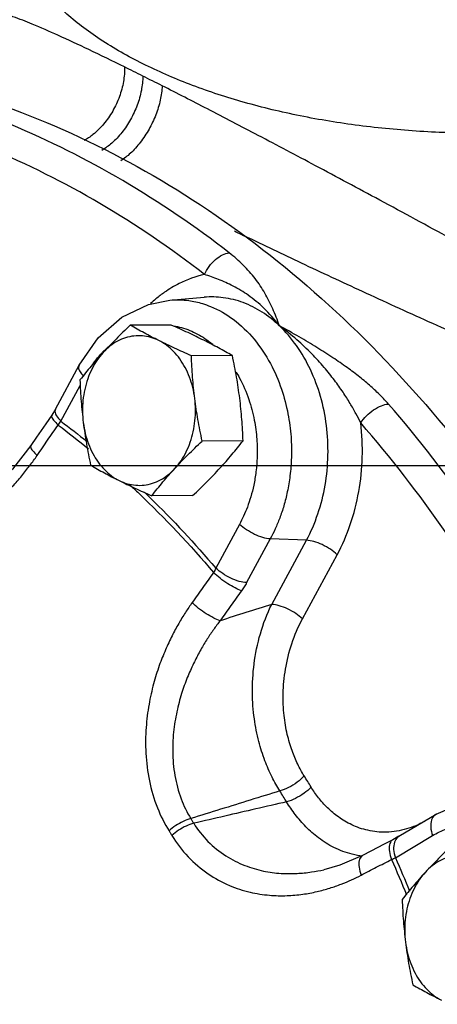
# Model space of a CAD drawing. Units: inches. Extents: x 0 to 34, y 0 to 26.1.
# Drawn here: x 30.8 to 31.3, y 21.3 to 22.6 of the extents above; entities that cross this region are included whole.
import ezdxf

# ---------------------------------------------------------------- set-up
doc = ezdxf.new("R2010")
doc.units = ezdxf.units.IN
doc.header["$LTSCALE"] = 1.87
doc.header["$MEASUREMENT"] = 0
doc.layers.get('0').update_dxf_attribs({"linetype": 'CONTINUOUS'})
for name, color, linetype in [('02___PRT_ALL_AXES', 7, 'CONTINUOUS'), ('11611', 7, 'CONTINUOUS'), ('MACHINE', 7, 'CONTINUOUS')]:
    doc.layers.add(name, color=color, linetype=linetype)

msp = doc.modelspace()

# ---------------------------------------------------------------- linework, layer by layer
at = {"color": 7, "linetype": 'Continuous'}
for p, q in [((31.0067, 22.2073), (31.0497, 22.211)), ((30.8632, 22.0707), (30.8929, 22.1257)), ((30.8702, 22.0557), (30.8943, 22.1003)), ((30.8632, 22.0707), (30.8587, 22.0634)), ((0, 22), (34, 22)), ((31.0939, 21.9264), (31.0642, 21.8715)), ((31.1325, 21.9083), (31.1028, 21.8534)), ((31.1777, 21.9065), (31.1325, 21.9083)), ((31.1342, 21.8261), (31.1777, 21.9065)), ((31.1728, 21.808), (31.2163, 21.8884)), ((31.2936, 21.5356), (31.3401, 21.5634)), ((31.2936, 21.5356), (31.2859, 21.5313)), ((31.2892, 21.5087), (31.3357, 21.5365)), ((31.1995, 21.4937), (31.1995, 21.4937))]:
    msp.add_line(p, q, dxfattribs=at)
for points in [[(30.8929, 22.1257), (30.9169, 22.1601), (30.9464, 22.1859), (30.9797, 22.2019), (31.0066, 22.2073)], [(30.8587, 22.0634), (30.8512, 22.0525), (30.8395, 22.0356), (30.8324, 22.0252)], [(30.8324, 22.0252), (30.8094, 21.9957), (30.7806, 21.9677), (30.7511, 21.9474), (30.7339, 21.939)], [(31.3401, 21.5634), (31.3742, 21.5778), (31.3949, 21.5814)], [(31.2859, 21.5313), (31.2751, 21.5257), (31.2583, 21.517), (31.248, 21.5117)], [(31.248, 21.5117), (31.2197, 21.4995), (31.1995, 21.4937)]]:
    msp.add_lwpolyline(points, dxfattribs=at)
for points, start_tangent, end_tangent in [([(30.9727, 22.5035), (30.9195, 22.534), (30.8961, 22.5506), (30.875, 22.5679), (30.8564, 22.5859), (30.8402, 22.6045), (30.8157, 22.6431), (30.8074, 22.663), (30.8019, 22.6831), (30.7992, 22.7033), (30.7988, 22.7134)], (-0.894426, 0.447215), (-0.000482, 1)), ([(30.9498, 22.4995), (30.9051, 22.5212), (30.8664, 22.5391), (30.8343, 22.5531), (30.81, 22.5623), (30.7943, 22.5662)], (-0.896817, 0.442401), (-0.994334, 0.106304)), ([(31.6782, 22.4532), (31.6198, 22.4391), (31.5462, 22.4267), (31.4701, 22.4191), (31.3926, 22.4165), (31.3151, 22.4191), (31.2389, 22.4267), (31.1653, 22.4391), (31.0957, 22.4563), (31.0311, 22.4779), (30.9727, 22.5035)], (-0.964343, -0.264657), (-0.894426, 0.447215)), ([(30.9727, 22.4881), (30.961, 22.4939), (30.9498, 22.4995)], (-0.895213, 0.445639), (-0.896566, 0.442909)), ([(30.997, 22.4759), (30.9847, 22.482), (30.9727, 22.4881)], (-0.892476, 0.451096), (-0.893825, 0.448416)), ([(31.0811, 22.2665), (30.9476, 22.3571), (30.8073, 22.4273), (30.662, 22.4761)], (-0.790037, 0.613059), (-0.968468, 0.249138)), ([(31.457, 22.2299), (31.359, 22.2841), (31.2695, 22.3327), (31.189, 22.3758), (31.1173, 22.4137), (31.0536, 22.4469), (30.997, 22.4759)], (-0.873436, 0.486938), (-0.892319, 0.451405)), ([(31.0499, 22.2395), (30.9188, 22.3285), (30.7809, 22.3974), (30.6381, 22.4454)], (-0.790037, 0.613059), (-0.968468, 0.249138)), ([(31.0499, 22.2395), (31.0557, 22.2495), (31.0637, 22.2581), (31.0726, 22.264), (31.0811, 22.2665)], (0.403493, 0.914983), (0.997424, 0.071737)), ([(31.1439, 22.1752), (31.1355, 22.1966), (31.1256, 22.2161), (31.1135, 22.2343), (31.0986, 22.2511), (31.0811, 22.2665)], (-0.338878, 0.94083), (-0.789931, 0.613195)), ([(31.0499, 22.2395), (31.0184, 22.2281), (31.0001, 22.2172)], (-0.97524, -0.221149), (-0.8216, -0.570065)), ([(31.1439, 22.1752), (31.1243, 22.1974), (31.1048, 22.2135), (31.0858, 22.225), (31.0675, 22.2333), (31.0499, 22.2395)], (-0.600072, 0.799946), (-0.95547, 0.295089)), ([(31.0001, 22.2172), (30.9891, 22.2089), (30.9825, 22.2031)], (-0.8216, -0.570065), (-0.737299, -0.675566)), ([(31.0066, 22.2073), (31.0303, 22.2068), (31.0476, 22.203)], (0.996344, 0.085437), (0.957602, -0.288095)), ([(31.1439, 22.1752), (31.1221, 22.1923), (31.0985, 22.2042), (31.0736, 22.2104), (31.0497, 22.211)], (-0.725064, 0.688681), (-0.996394, -0.084852)), ([(31.0476, 22.203), (31.0577, 22.1994), (31.0861, 22.1833), (31.1122, 22.1583), (31.1326, 22.1278), (31.1464, 22.0959), (31.1546, 22.0648), (31.1584, 22.036), (31.1589, 22.0101), (31.1571, 21.9872), (31.1538, 21.9671), (31.1494, 21.9496), (31.1442, 21.9343), (31.1386, 21.9207), (31.1325, 21.9083)], (0.957602, -0.288095), (-0.475466, -0.879734)), ([(31.0109, 22.1753), (31.0315, 22.1695), (31.0505, 22.1593)], (0.98722, -0.159365), (0.830466, -0.55707)), ([(31.1777, 21.9065), (31.192, 21.9395), (31.2011, 21.9754), (31.2047, 22.0129), (31.2028, 22.0504), (31.1953, 22.0867), (31.1827, 22.1204), (31.1653, 22.1503), (31.1439, 22.1752)], (0.475466, 0.879734), (-0.725064, 0.688681)), ([(31.2805, 22.0772), (31.2705, 22.0879), (31.2585, 22.0991), (31.2446, 22.1108), (31.2288, 22.1228), (31.2109, 22.1352), (31.1909, 22.148), (31.1687, 22.1613), (31.1439, 22.1752)], (-0.656746, 0.754112), (-0.875446, 0.483316)), ([(31.2457, 22.0535), (31.2398, 22.0651), (31.2325, 22.0779), (31.2236, 22.0919), (31.2129, 22.1069), (31.1999, 22.1231), (31.1844, 22.1401), (31.1658, 22.1576), (31.1439, 22.1752)], (-0.424715, 0.905327), (-0.807209, 0.590266)), ([(31.0505, 22.1593), (31.0552, 22.156)], (0.830466, -0.55707), (0.801636, -0.597812)), ([(31.0552, 22.156), (31.0603, 22.152)], (0.801636, -0.597812), (0.767572, -0.640962)), ([(30.9224, 22.1421), (30.9294, 22.1489), (30.9314, 22.1507)], (0.687781, 0.725919), (0.755586, 0.655049)), ([(30.9104, 22.1275), (30.9123, 22.13), (30.9201, 22.1396)], (0.583101, 0.8124), (0.668508, 0.743705)), ([(30.9201, 22.1396), (30.9224, 22.1421)], (0.668508, 0.743705), (0.687781, 0.725919)), ([(30.893, 22.1256), (30.8923, 22.1233), (30.8942, 22.1175), (30.8981, 22.1125)], (-0.467941, -0.88376), (0.683027, -0.730393)), ([(31.0895, 22.1175), (31.094, 22.1097), (31.1055, 22.083), (31.1124, 22.0571), (31.1155, 22.033), (31.116, 22.0114), (31.1145, 21.9923), (31.1117, 21.9755), (31.108, 21.9609), (31.1037, 21.9481), (31.099, 21.9367), (31.0939, 21.9264)], (0.520586, -0.853809), (-0.475466, -0.879734)), ([(30.8633, 22.0707), (30.8626, 22.0683), (30.8633, 22.0649)], (-0.46792, -0.883771), (0.393837, -0.91918)), ([(31.2457, 22.0535), (31.2528, 22.0623), (31.2619, 22.0698), (31.2716, 22.075), (31.2805, 22.0772)], (0.547423, 0.836856), (0.998021, 0.062889)), ([(31.565, 21.6184), (31.4834, 21.7851), (31.3882, 21.9387), (31.2805, 22.0772)], (-0.395789, 0.918341), (-0.65675, 0.754108)), ([(30.8589, 22.0633), (30.8585, 22.0617), (30.8609, 22.0571), (30.8667, 22.0509)], (-0.492342, -0.870402), (0.72867, -0.684865)), ([(30.8633, 22.0649), (30.8646, 22.0625), (30.8702, 22.0557)], (0.393837, -0.91918), (0.725073, -0.688672)), ([(30.8404, 22.0127), (30.8535, 22.0319), (30.8667, 22.0509)], (0.565374, 0.824835), (0.568083, 0.822971)), ([(30.8667, 22.0509), (30.8685, 22.0533), (30.8702, 22.0557)], (0.631611, 0.775286), (0.555646, 0.831419)), ([(30.8667, 22.0509), (30.9047, 22.021)], (0.799247, -0.601003), (0.77255, -0.634953)), ([(30.8702, 22.0557), (30.9029, 22.0301)], (0.798684, -0.601751), (0.775885, -0.630875)), ([(31.2163, 21.8884), (31.2327, 21.9262), (31.2433, 21.9674), (31.2477, 22.0104), (31.2457, 22.0535)], (0.475466, 0.879734), (-0.119319, 0.992856)), ([(31.5251, 21.6029), (31.445, 21.7666), (31.3515, 21.9174), (31.2457, 22.0535)], (-0.395789, 0.918341), (-0.65675, 0.754108)), ([(30.8327, 22.0251), (30.8322, 22.0235), (30.8346, 22.0189), (30.8404, 22.0127)], (-0.493928, -0.869503), (0.728306, -0.685252)), ([(30.6218, 21.9111), (30.6522, 21.9032), (30.6836, 21.9031), (30.7128, 21.9094), (30.7387, 21.9199), (30.7608, 21.9327), (30.7797, 21.9464), (30.7958, 21.9603), (30.8095, 21.9741), (30.8212, 21.9874), (30.8314, 22.0003), (30.8404, 22.0127)], (0.925475, -0.378808), (0.565373, 0.824835)), ([(30.9569, 21.9754), (30.9677, 21.9653), (31.0614, 21.866)], (0.73351, -0.679679), (0.646461, -0.762947)), ([(30.9748, 21.9666), (30.9816, 21.96)], (0.721998, -0.691895), (0.716576, -0.697509)), ([(30.9816, 21.96), (31.0642, 21.8715)], (0.716576, -0.697509), (0.647095, -0.762409)), ([(31.1325, 21.9083), (31.1232, 21.9099), (31.1127, 21.9139), (31.1025, 21.9197), (31.0939, 21.9264)], (-0.999219, 0.039508), (-0.725073, 0.688672)), ([(31.2163, 21.8884), (31.2077, 21.8952), (31.1975, 21.901), (31.187, 21.9049), (31.1777, 21.9065)], (-0.725073, 0.688672), (-0.999219, 0.039508)), ([(31.0642, 21.8715), (31.0629, 21.8687), (31.0614, 21.866)], (-0.395093, -0.918641), (-0.515777, -0.856723)), ([(31.1028, 21.8534), (31.0935, 21.855), (31.083, 21.859), (31.0728, 21.8648), (31.0642, 21.8715)], (-0.999219, 0.039508), (-0.725073, 0.688672)), ([(31.0614, 21.866), (31.0479, 21.8473), (31.0345, 21.8284)], (-0.582747, -0.812654), (-0.579624, -0.814884)), ([(31.0964, 21.8433), (31.0885, 21.8467), (31.0791, 21.8521), (31.0696, 21.8589), (31.0614, 21.866)], (-0.952074, 0.305868), (-0.721559, 0.692353)), ([(31.1028, 21.8534), (31.0998, 21.8483), (31.0964, 21.8433)], (-0.47521, -0.879872), (-0.582739, -0.81266)), ([(31.0964, 21.8433), (31.083, 21.8246), (31.0696, 21.8057)], (-0.582747, -0.812654), (-0.579624, -0.814884)), ([(31.0345, 21.8284), (31.0261, 21.816), (31.0177, 21.8022), (31.0094, 21.7868), (31.0012, 21.7693), (30.9933, 21.7494), (30.9863, 21.7268), (30.9805, 21.701), (30.9769, 21.672), (30.9766, 21.6397), (30.981, 21.6052), (30.9911, 21.5712), (31.0056, 21.5424)], (-0.579624, -0.814884), (0.529153, -0.848526)), ([(31.0696, 21.8057), (31.0616, 21.8091), (31.0522, 21.8145), (31.0427, 21.8212), (31.0345, 21.8284)], (-0.954951, 0.296763), (-0.721916, 0.69198)), ([(31.1342, 21.8261), (31.102, 21.816), (31.0696, 21.8057)], (-0.95369, -0.300792), (-0.953671, -0.300852)), ([(31.1444, 21.5924), (31.1346, 21.6098), (31.1257, 21.6303), (31.1181, 21.6544), (31.1125, 21.6827), (31.1101, 21.7153), (31.1122, 21.7515), (31.12, 21.7893), (31.1342, 21.8261)], (-0.536988, 0.84359), (0.442528, 0.896755)), ([(31.1728, 21.808), (31.1643, 21.8148), (31.154, 21.8205), (31.1435, 21.8245), (31.1342, 21.8261)], (-0.725073, 0.688672), (-0.999219, 0.039508)), ([(31.0696, 21.8057), (31.0616, 21.7949), (31.0535, 21.7829), (31.0454, 21.7694), (31.0373, 21.7541), (31.0295, 21.7368), (31.0222, 21.7171), (31.0161, 21.6947), (31.0117, 21.6696), (31.0102, 21.6417), (31.0129, 21.6119), (31.0208, 21.5826), (31.0328, 21.5578)], (-0.613281, -0.789864), (0.524236, -0.851573)), ([(31.1749, 21.6113), (31.1669, 21.6258), (31.1597, 21.6429), (31.1538, 21.6631), (31.1498, 21.6869), (31.1486, 21.7144), (31.1515, 21.7449), (31.1594, 21.7769), (31.1728, 21.808)], (-0.532211, 0.846612), (0.475331, 0.879807)), ([(31.1749, 21.6113), (31.1661, 21.6034), (31.1553, 21.5967), (31.1444, 21.5924)], (-0.672222, -0.74035), (-0.964926, -0.262523)), ([(31.1836, 21.5973), (31.1793, 21.6043), (31.1749, 21.6113)], (-0.521849, 0.853038), (-0.532214, 0.84661)), ([(31.1444, 21.5924), (31.1074, 21.581), (31.0702, 21.5694), (31.0328, 21.5578)], (-0.955097, -0.296294), (-0.955161, -0.296086)), ([(31.1529, 21.5788), (31.1487, 21.5856), (31.1444, 21.5924)], (-0.521849, 0.853038), (-0.532214, 0.84661)), ([(31.1836, 21.5973), (31.1747, 21.5895), (31.1639, 21.583), (31.1529, 21.5788)], (-0.682265, -0.731105), (-0.966157, -0.257955)), ([(31.3258, 21.5543), (31.3032, 21.5448), (31.2778, 21.5408), (31.2546, 21.5431), (31.2345, 21.55), (31.2178, 21.5598), (31.204, 21.5714), (31.1928, 21.584), (31.1836, 21.5973)], (-0.873879, -0.486144), (-0.52187, 0.853025)), ([(31.1529, 21.5788), (31.1143, 21.5699), (31.0755, 21.5609), (31.0365, 21.5519)], (-0.9745, -0.224388), (-0.974422, -0.224724)), ([(31.2479, 21.5108), (31.2352, 21.5131), (31.2122, 21.5216), (31.1929, 21.5336), (31.1769, 21.5476), (31.1638, 21.5628), (31.1529, 21.5788)], (-0.992815, 0.11966), (-0.517018, 0.855975)), ([(31.3402, 21.5634), (31.3387, 21.5624), (31.3346, 21.5561), (31.3335, 21.5471), (31.3357, 21.5365)], (-0.862458, -0.506129), (0.324515, -0.945881)), ([(31.0328, 21.5578), (31.0234, 21.5543), (31.014, 21.549), (31.0056, 21.5424)], (-0.965268, -0.261263), (-0.736206, -0.676758)), ([(31.0365, 21.5519), (31.0271, 21.5485), (31.0176, 21.5431), (31.0092, 21.5366)], (-0.965818, -0.25922), (-0.740055, -0.672546)), ([(31.0328, 21.5578), (31.0347, 21.5549), (31.0365, 21.5519)], (0.52935, -0.848403), (0.524714, -0.851278)), ([(31.0365, 21.5519), (31.0544, 21.5292), (31.0767, 21.5111), (31.1005, 21.4991), (31.1239, 21.4921), (31.1459, 21.4892), (31.166, 21.4891), (31.1841, 21.4909), (31.1995, 21.4937)], (0.529852, -0.84809), (0.975509, 0.219961)), ([(31.3357, 21.5365), (31.3443, 21.5411), (31.3537, 21.5451), (31.3641, 21.5481), (31.3757, 21.55), (31.3887, 21.5504), (31.4032, 21.5486), (31.4193, 21.5437), (31.4365, 21.5348), (31.4545, 21.5207), (31.472, 21.5002), (31.4759, 21.4945)], (0.858015, 0.513625), (0.53924, -0.842152)), ([(31.0056, 21.5424), (31.0074, 21.5395), (31.0092, 21.5366)], (0.52935, -0.848403), (0.524714, -0.851278)), ([(31.0092, 21.5366), (31.0295, 21.51), (31.0547, 21.4886), (31.0812, 21.4741), (31.1072, 21.4656), (31.1314, 21.4618), (31.1534, 21.4613), (31.1732, 21.463), (31.191, 21.4664), (31.207, 21.4707), (31.2213, 21.4757), (31.2343, 21.4811), (31.2462, 21.4869)], (0.524978, -0.851116), (0.887723, 0.460379)), ([(31.286, 21.5313), (31.2846, 21.5304), (31.2819, 21.5251), (31.2818, 21.5167), (31.2843, 21.5066)], (-0.896751, -0.442535), (0.324228, -0.945979)), ([(31.2881, 21.5283), (31.287, 21.5192)], (-0.32521, -0.945642), (0.057981, -0.998318)), ([(31.2937, 21.5356), (31.2922, 21.5346), (31.2881, 21.5283)], (-0.862458, -0.506129), (-0.32521, -0.945642)), ([(31.287, 21.5192), (31.2892, 21.5087)], (0.057981, -0.998318), (0.324515, -0.945881)), ([(31.248, 21.5116), (31.2467, 21.5107), (31.2439, 21.5054), (31.2438, 21.4971), (31.2462, 21.4869)], (-0.895785, -0.444488), (0.323822, -0.946118)), ([(31.2462, 21.4869), (31.2653, 21.4968), (31.2843, 21.5066)], (0.887723, 0.460378), (0.888545, 0.458789)), ([(31.2843, 21.5066), (31.2868, 21.5076), (31.2892, 21.5087)], (0.929453, 0.36894), (0.915061, 0.403316)), ([(31.2843, 21.5066), (31.3032, 21.4622)], (0.406347, -0.913719), (0.380021, -0.924978)), ([(31.2892, 21.5087), (31.307, 21.467)], (0.405697, -0.914008), (0.381077, -0.924543))]:
    msp.add_spline(points, degree=3, dxfattribs=dict(at, start_tangent=start_tangent, end_tangent=end_tangent))
at = {"layer": '02___PRT_ALL_AXES', "color": 7, "linetype": 'Continuous'}
for p, q in [((31.0083, 22.1761), (30.9571, 22.1759)), ((31.0849, 22.1379), (31.0336, 22.1376)), ((31.0983, 22.031), (31.0471, 22.0308)), ((31.0352, 21.9625), (30.984, 21.9622))]:
    msp.add_line(p, q, dxfattribs=at)
for points, start_tangent, end_tangent in [([(30.9571, 22.1759), (30.9479, 22.1671), (30.9393, 22.1586), (30.931, 22.1501), (30.923, 22.1416)], (-0.726882, -0.686762), (-0.677249, -0.735754)), ([(30.9928, 22.1567), (30.9834, 22.1615), (30.9744, 22.1663), (30.9657, 22.171), (30.9571, 22.1759)], (-0.894427, 0.447214), (-0.868159, 0.496285)), ([(31.0492, 22.157), (31.0394, 22.1618), (31.0294, 22.1666), (31.0191, 22.1713), (31.0083, 22.1761)], (-0.894427, 0.447214), (-0.913901, 0.405938)), ([(30.9928, 22.1567), (30.9827, 22.1607), (30.9722, 22.1626), (30.9616, 22.1624), (30.9512, 22.1602), (30.9411, 22.1559), (30.9316, 22.1496), (30.923, 22.1416)], (-0.894427, 0.447214), (-0.677249, -0.735754)), ([(31.0336, 22.1376), (31.0229, 22.1424), (31.0126, 22.1472), (31.0026, 22.1519), (30.9928, 22.1567)], (-0.913901, 0.405938), (-0.894427, 0.447214)), ([(31.0378, 22.0842), (31.0353, 22.0978), (31.0313, 22.1108), (31.0258, 22.1228), (31.0191, 22.1337), (31.0113, 22.1431), (31.0024, 22.1508), (30.9928, 22.1567)], (-0.124823, 0.992179), (-0.894427, 0.447214)), ([(31.0849, 22.1379), (31.0763, 22.1427), (31.0676, 22.1475), (31.0586, 22.1522), (31.0492, 22.157)], (-0.868159, 0.496285), (-0.894427, 0.447214)), ([(30.923, 22.1416), (30.9153, 22.1331), (30.908, 22.1246), (30.901, 22.1161), (30.894, 22.1073)], (-0.677249, -0.735754), (-0.616183, -0.787603)), ([(30.923, 22.1416), (30.9153, 22.1319), (30.9089, 22.1209), (30.9037, 22.1086), (30.9, 22.0955), (30.8978, 22.0818), (30.8972, 22.0678), (30.8982, 22.0539)], (-0.677249, -0.735754), (0.124823, -0.992179)), ([(31.0378, 22.0842), (31.0363, 22.0975), (31.0351, 22.1107), (31.0343, 22.124), (31.0336, 22.1376)], (-0.124823, 0.992179), (-0.03676, 0.999324)), ([(31.0941, 22.0845), (31.0923, 22.0977), (31.0902, 22.111), (31.0877, 22.1242), (31.0849, 22.1379)], (-0.124823, 0.992179), (-0.210114, 0.977677)), ([(30.894, 22.1073), (30.8946, 22.0937), (30.8955, 22.0804), (30.8967, 22.0672), (30.8982, 22.0539)], (0.03676, -0.999324), (0.124823, -0.992179)), ([(31.013, 21.9965), (31.0206, 22.0061), (31.0271, 22.0172), (31.0322, 22.0294), (31.0359, 22.0425), (31.0381, 22.0562), (31.0388, 22.0702), (31.0378, 22.0842)], (0.677249, 0.735754), (-0.124823, 0.992179)), ([(31.0471, 22.0308), (31.0443, 22.0444), (31.0418, 22.0577), (31.0396, 22.0709), (31.0378, 22.0842)], (-0.210114, 0.977677), (-0.124823, 0.992179)), ([(31.0983, 22.031), (31.0977, 22.0447), (31.0968, 22.058), (31.0957, 22.0712), (31.0941, 22.0845)], (-0.03676, 0.999324), (-0.124823, 0.992179)), ([(30.8982, 22.0539), (30.9, 22.0406), (30.9022, 22.0274), (30.9046, 22.0141), (30.9074, 22.0005)], (0.124823, -0.992179), (0.210114, -0.977677)), ([(30.8982, 22.0539), (30.9007, 22.0403), (30.9047, 22.0273), (30.9101, 22.0152), (30.9168, 22.0044), (30.9247, 21.995), (30.9335, 21.9873), (30.9431, 21.9813)], (0.124823, -0.992179), (0.894427, -0.447214)), ([(31.013, 21.9965), (31.021, 22.005), (31.0293, 22.0135), (31.0379, 22.022), (31.0471, 22.0308)], (0.677249, 0.735754), (0.726882, 0.686762)), ([(31.0693, 21.9968), (31.077, 22.0053), (31.0843, 22.0138), (31.0914, 22.0223), (31.0983, 22.031)], (0.677249, 0.735754), (0.616183, 0.787603)), ([(30.9074, 22.0005), (30.916, 21.9956), (30.9247, 21.9909), (30.9337, 21.9861), (30.9431, 21.9813)], (0.868159, -0.496285), (0.894427, -0.447214)), ([(30.9431, 21.9813), (30.9533, 21.9774), (30.9638, 21.9755), (30.9744, 21.9756), (30.9848, 21.9779), (30.9949, 21.9822), (31.0043, 21.9884), (31.013, 21.9965)], (0.894427, -0.447214), (0.677249, 0.735754)), ([(30.984, 21.9622), (30.9909, 21.971), (30.998, 21.9795), (31.0053, 21.988), (31.013, 21.9965)], (0.616183, 0.787603), (0.677249, 0.735754)), ([(31.0352, 21.9625), (31.0444, 21.9712), (31.053, 21.9798), (31.0613, 21.9882), (31.0693, 21.9968)], (0.726882, 0.686762), (0.677249, 0.735754)), ([(30.9431, 21.9813), (30.9529, 21.9765), (30.9629, 21.9718), (30.9732, 21.967), (30.984, 21.9622)], (0.894427, -0.447214), (0.913901, -0.405938)), ([(31.3608, 21.5249), (31.3516, 21.5161), (31.343, 21.5076), (31.3347, 21.4991), (31.3267, 21.4906)], (-0.726882, -0.686762), (-0.677249, -0.735754)), ([(31.3965, 21.5058), (31.3864, 21.5097), (31.3759, 21.5116), (31.3653, 21.5115), (31.3549, 21.5092), (31.3448, 21.5049), (31.3353, 21.4987), (31.3267, 21.4906)], (-0.894427, 0.447214), (-0.677249, -0.735754)), ([(31.3267, 21.4906), (31.319, 21.4821), (31.3117, 21.4736), (31.3046, 21.4651), (31.2977, 21.4563)], (-0.677249, -0.735754), (-0.616183, -0.787603)), ([(31.3267, 21.4906), (31.319, 21.481), (31.3126, 21.4699), (31.3074, 21.4577), (31.3037, 21.4446), (31.3015, 21.4309), (31.3009, 21.4169), (31.3019, 21.4029)], (-0.677249, -0.735754), (0.124823, -0.992179)), ([(31.2977, 21.4563), (31.2983, 21.4427), (31.2992, 21.4294), (31.3004, 21.4162), (31.3019, 21.4029)], (0.03676, -0.999324), (0.124823, -0.992179)), ([(31.3019, 21.4029), (31.3037, 21.3896), (31.3058, 21.3764), (31.3083, 21.3632), (31.3111, 21.3495)], (0.124823, -0.992179), (0.210114, -0.977677)), ([(31.3019, 21.4029), (31.3044, 21.3893), (31.3084, 21.3763), (31.3138, 21.3643), (31.3205, 21.3534), (31.3284, 21.344), (31.3372, 21.3363), (31.3468, 21.3304)], (0.124823, -0.992179), (0.894427, -0.447214)), ([(31.3111, 21.3495), (31.3197, 21.3447), (31.3284, 21.3399), (31.3374, 21.3352), (31.3468, 21.3304)], (0.868159, -0.496285), (0.894427, -0.447214))]:
    msp.add_spline(points, degree=3, dxfattribs=dict(at, start_tangent=start_tangent, end_tangent=end_tangent))
at = {"layer": '11611', "color": 7, "linetype": 'Continuous', "start_tangent": (0.977585, -0.210542), "end_tangent": (0.254162, -0.967162)}
msp.add_spline([(30.6644, 22.4891), (30.7136, 22.4772), (30.8829, 22.4164), (31.0449, 22.3267), (31.1965, 22.2095), (31.3353, 22.067), (31.4587, 21.9017), (31.5648, 21.7163), (31.6515, 21.5141), (31.7106, 21.3251)], degree=3, dxfattribs=at)
at = {"layer": 'MACHINE', "color": 7, "linetype": 'Continuous'}
for points, start_tangent, end_tangent in [([(30.9498, 22.4995), (30.9485, 22.4811), (30.9434, 22.4623), (30.935, 22.4442), (30.9237, 22.428), (30.9103, 22.4147), (30.8992, 22.4072)], (0.033919, -0.999425), (-0.873463, -0.486891)), ([(30.9727, 22.4881), (30.9709, 22.4702), (30.9657, 22.4516), (30.9574, 22.4337), (30.9465, 22.4174), (30.9338, 22.404), (30.9215, 22.395)], (0.000001, -1), (-0.861618, -0.507558)), ([(30.997, 22.4759), (30.9946, 22.458), (30.989, 22.4395), (30.9805, 22.4214), (30.9696, 22.405), (30.9572, 22.3913), (30.9451, 22.3819)], (-0.039396, -0.999224), (-0.848115, -0.529813)), ([(31.4249, 22.1381), (31.336, 22.1779), (31.2529, 22.2158), (31.1761, 22.2515), (31.106, 22.2848), (31.0876, 22.2936)], (-0.913372, 0.407125), (-0.900961, 0.4339))]:
    msp.add_spline(points, degree=3, dxfattribs=dict(at, start_tangent=start_tangent, end_tangent=end_tangent))

doc.saveas('drawing.dxf')
